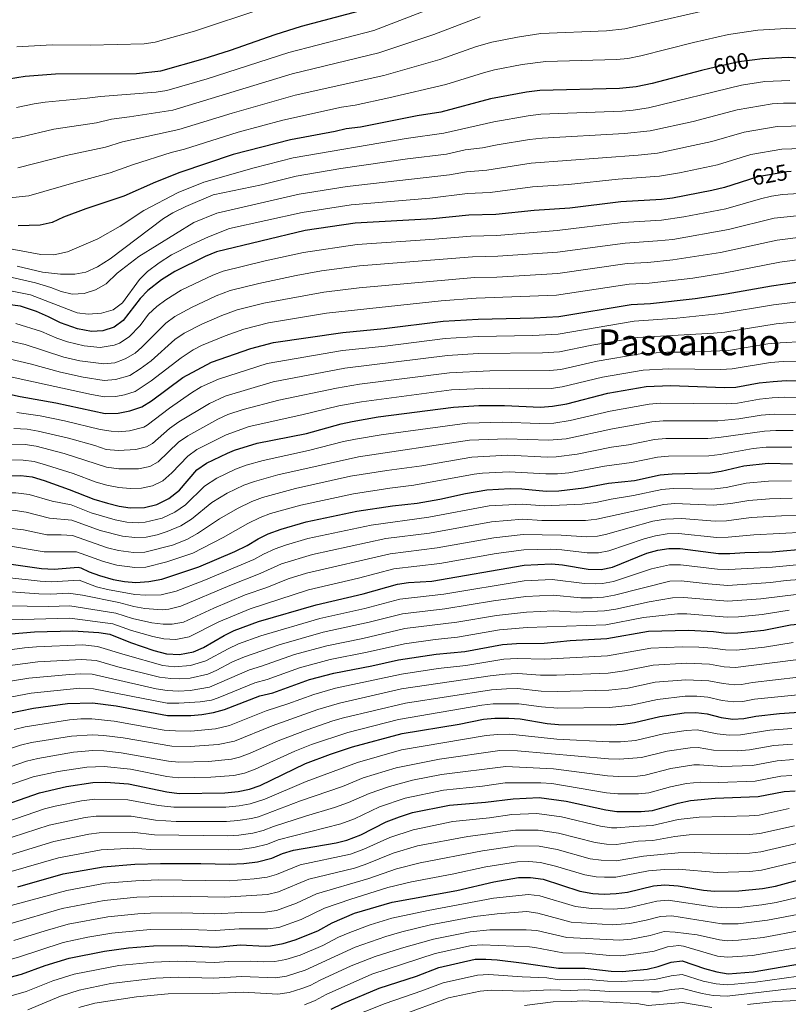
# Model space of a CAD drawing. Units: metres. Extents: x 641702 to 648631, y 4720629 to 4725399.
# Drawn here: x 643337 to 643678, y 4723092 to 4723529 of the extents above; entities that cross this region are included whole.
import ezdxf
from ezdxf.enums import TextEntityAlignment as Align

# ---------------------------------------------------------------- set-up
doc = ezdxf.new("R2010")
doc.units = ezdxf.units.M
doc.header["$MEASUREMENT"] = 0
doc.linetypes.add('DGN Style 5', pattern=[59.03905, 25.30245, -33.7366])
for name, color, linetype, lineweight in [('Level 22', 7, 'Continuous', 0), ('Level 4', 7, 'Continuous', 0), ('Level 41', 7, 'Continuous', 0), ('Level 45', 7, 'Continuous', 0), ('Level 5', 7, 'Continuous', 0)]:
    doc.layers.add(name, color=color, linetype=linetype, lineweight=lineweight)
doc.styles.add('Style-Helvetica-Narrow-Oblique', font='txt')
doc.styles.add('Style-Times New Roman', font='txt')

msp = doc.modelspace()

# ---------------------------------------------------------------- linework, layer by layer
at = {"layer": 'Level 22', "color": 30, "linetype": 'DGN Style 5', "lineweight": 30, "flags": 128}
for points, elevation in [([(643662.02, 4723511.14), (643656.09, 4723510.36), (643643.2, 4723507.41)], 600), ([(643679.24, 4723461.58), (643677.34, 4723461.5), (643664.48, 4723459.25), (643660.38, 4723457.93)], 625), ([(643676.62, 4723411.76), (643690.05, 4723413.65), (643695.59, 4723414.67)], 650)]:
    msp.add_lwpolyline(points, dxfattribs=dict(at, elevation=elevation))
at = {"layer": 'Level 4', "color": 30, "linetype": 'Continuous', "lineweight": 30, "flags": 128}
for points, elevation in [([(643327.9, 4723502.28), (643339.1, 4723503.99), (643352.6, 4723504.96), (643388.44, 4723505.21), (643399.39, 4723506.35), (643418.18, 4723511.62), (643430.31, 4723515.54), (643450.05, 4723522.56), (643461.78, 4723526.13), (643486.9, 4723532.81)], 575), ([(643960.1, 4723530.88), (643917.06, 4723528.88), (643898.13, 4723527.01), (643848.35, 4723524.09), (643837.39, 4723523.18), (643805.14, 4723519.56), (643780.38, 4723515.28), (643770.4, 4723513.93), (643748.3, 4723511.88), (643731.01, 4723511.45), (643713.15, 4723507.51), (643704.61, 4723508.58), (643692.27, 4723510.96), (643685.29, 4723511.88), (643677.95, 4723512.24), (643666.57, 4723511.73), (643662.02, 4723511.14)], 600), ([(643643.2, 4723507.41), (643639.54, 4723506.57), (643617.53, 4723500.75), (643610.39, 4723499.23), (643603.05, 4723498.52), (643567.67, 4723497.67), (643561.81, 4723496.88), (643545.74, 4723493.93), (643523.7, 4723487.94), (643513.19, 4723486.44), (643488.05, 4723481.4), (643481.65, 4723480.61), (643476.71, 4723479.42), (643456.85, 4723475.72), (643431.45, 4723469.24), (643407.75, 4723461.25), (643396.98, 4723456.95), (643382.83, 4723450.73), (643366.02, 4723445.07), (643356.13, 4723441.31), (643350.99, 4723439.02), (643345.74, 4723437.83), (643335.92, 4723437.5)], 600), ([(643660.38, 4723457.93), (643649.68, 4723454.49), (643644.04, 4723453.23), (643626.6, 4723449.83), (643621.64, 4723449.21), (643603.69, 4723448.13), (643581.06, 4723445.33), (643565.13, 4723444.28), (643548.14, 4723442.49), (643536.17, 4723442.19), (643520.18, 4723440.65), (643485.7, 4723438.74), (643463.47, 4723435.44), (643424.06, 4723425.9), (643418.99, 4723423.89), (643405.52, 4723417.19), (643399.59, 4723413.57), (643393.6, 4723408.82), (643390.07, 4723405.28), (643382.64, 4723395.46), (643378.56, 4723392.55), (643373.52, 4723390.93), (643368.53, 4723390.59), (643362.24, 4723391.8), (643354.68, 4723394.5), (643349.47, 4723397.17), (643344.05, 4723399.49), (643337.01, 4723401.78), (643325.26, 4723403.28)], 625), ([(643326.54, 4723363.88), (643336.83, 4723361.68), (643352.69, 4723358.94), (643374.56, 4723354.19), (643380.33, 4723354.31), (643385.57, 4723355.37), (643390.89, 4723357.17), (643395.18, 4723359.74), (643409.04, 4723370.09), (643421.89, 4723376.98), (643439.27, 4723383.05), (643449.3, 4723385.65), (643480.23, 4723390.18), (643498.53, 4723391.85), (643524.72, 4723395.17), (643540.24, 4723396.13), (643565.16, 4723396.7), (643576.09, 4723397.27), (643608.3, 4723402.51), (643616.89, 4723402.96), (643636.7, 4723405.21), (643650.51, 4723407.32), (643670.52, 4723410.9), (643676.62, 4723411.76)], 650), ([(643324.68, 4723326.24), (643337.19, 4723326.67), (643342.15, 4723326), (643347.5, 4723324.37), (643358.64, 4723320.46), (643369.6, 4723316.07), (643375.61, 4723314.34), (643380.82, 4723313.05), (643385.76, 4723312.31), (643391.99, 4723312.46), (643397.51, 4723313.71), (643402.87, 4723316.39), (643407.64, 4723320.06), (643415.26, 4723329.17), (643419.65, 4723332.16), (643428.89, 4723336.59), (643432.02, 4723337.83), (643442.14, 4723340.94), (643463.96, 4723345.32), (643479.44, 4723349.58), (643484.33, 4723350.63), (643495.88, 4723352.64), (643529.39, 4723357.05), (643540.52, 4723357.67), (643551.96, 4723357.72), (643568.03, 4723357.05), (643573.31, 4723357.43), (643579.66, 4723358.48), (643597.92, 4723363.16), (643614.93, 4723366.2), (643625.66, 4723366.65), (643649.71, 4723365.7), (643654.71, 4723365.8), (643665.15, 4723367.72), (643671.31, 4723368.45), (643677.04, 4723368.77), (643688.01, 4723368.64)], 675), ([(643330.72, 4723287.62), (643346.34, 4723285.26), (643352, 4723285.02), (643362.62, 4723285.87), (643363.79, 4723285.68), (643367.43, 4723283.92), (643372.13, 4723282.23), (643378.18, 4723280.43), (643383.21, 4723279.55), (643388.2, 4723279.13), (643394.05, 4723279.55), (643399.7, 4723280.64), (643416.25, 4723286.13), (643432.21, 4723292.85), (643437.65, 4723295.5), (643442.57, 4723298.56), (643447.05, 4723300.78), (643452.84, 4723302.87), (643463.85, 4723306.08), (643486.34, 4723310.78), (643502.27, 4723313.11), (643513.22, 4723314.36), (643523.24, 4723316.18), (643534.67, 4723318.71), (643544.09, 4723320.25), (643554.5, 4723320.86), (643559.68, 4723320.75), (643570.48, 4723319.72), (643576.08, 4723319.83), (643587.25, 4723321.2), (643598.13, 4723323.23), (643609.77, 4723324.47), (643621.12, 4723326.89), (643626.49, 4723327.39), (643643.33, 4723327.78), (643648.27, 4723328.55), (643658.25, 4723330.86), (643669.04, 4723332.05), (643679.88, 4723331.83)], 700), ([(643418.34, 4723250.28), (643427.38, 4723255.57), (643431.89, 4723257.73), (643442.66, 4723261.82), (643468.35, 4723269.2), (643489.2, 4723274.01), (643504.45, 4723278.34), (643509.4, 4723279.06), (643519.68, 4723279.78), (643560.73, 4723286.82), (643572.82, 4723287.43), (643577.8, 4723287.03), (643589.07, 4723284.97), (643594.98, 4723284.82), (643599.95, 4723285.92), (643615.15, 4723292.07), (643620.09, 4723293.51), (643625.04, 4723294.22), (643630.04, 4723294.2), (643647.02, 4723292.02), (643652.02, 4723291.99), (643658.76, 4723292.49), (643670.8, 4723292.77), (643687.29, 4723294.25)], 725), ([(643581.14, 4723253.33), (643597.4, 4723254.27), (643615.93, 4723257.51), (643633.7, 4723257.97), (643644.88, 4723257.3), (643650.57, 4723256.65), (643655.57, 4723256.69), (643667.12, 4723257.97), (643679.07, 4723260.26), (643684.06, 4723260.7), (643689.44, 4723260.5), (643706.02, 4723257.94), (643716.25, 4723258.15), (643727.84, 4723260.56), (643728.91, 4723260.94)], 750), ([(643332.85, 4723256.33), (643343.18, 4723257.22), (643360.19, 4723257.72), (643371.75, 4723256.94), (643376.68, 4723256.11), (643385.85, 4723252.4), (643396.2, 4723248.96), (643401.76, 4723247.48), (643407.56, 4723247.14), (643413.77, 4723248.26), (643418.34, 4723250.28)], 725), ([(643331.27, 4723220.9), (643342.7, 4723223.29), (643357.81, 4723225.36), (643368.89, 4723225.63), (643379.46, 4723224.35), (643402.28, 4723220.08), (643412.61, 4723220.06), (643417.6, 4723220.52), (643422.78, 4723221.36), (643427.58, 4723222.73), (643443.3, 4723228.81), (643449.02, 4723230.14), (643465.41, 4723236.07), (643476.15, 4723238.91), (643493.03, 4723242.12), (643504.88, 4723244.82), (643521.56, 4723247.27), (643534.3, 4723248.53), (643551.14, 4723251.53), (643557.35, 4723252.04), (643569.58, 4723252.23), (643581.14, 4723253.33)], 750), ([(643324.07, 4723178.23), (643345.48, 4723185.76), (643357.43, 4723188.54), (643369.17, 4723190.34), (643374.93, 4723190.51), (643384.95, 4723189.65), (643401.97, 4723186.22), (643407.44, 4723185.45), (643427.73, 4723185.73), (643433.62, 4723186.3), (643438.76, 4723187.37), (643443.48, 4723189.02), (643463.58, 4723198.74), (643474.65, 4723202.85), (643484.52, 4723206.1), (643506.56, 4723212.09), (643531.87, 4723216.27), (643542.66, 4723218.36), (643547.64, 4723218.82), (643553.9, 4723218.91), (643558.89, 4723218.59), (643570.93, 4723216.46), (643575.91, 4723216.04), (643598.93, 4723215.89), (643604.79, 4723216.21), (643609.72, 4723217), (643621, 4723219.62), (643631.81, 4723221.24), (643637.02, 4723221.32), (643641.99, 4723220.82), (643648.16, 4723219.22), (643653.36, 4723218.4), (643658.35, 4723218.66), (643663.68, 4723219.76), (643674.15, 4723220.96), (643684.88, 4723221.68)], 775), ([(643335.83, 4723144.02), (643355.99, 4723149.66), (643373.67, 4723152.9), (643387.79, 4723153.98), (643399.11, 4723154.34), (643417.03, 4723154.34), (643429.81, 4723153.96), (643436.19, 4723154.28), (643442.19, 4723155.04), (643448.67, 4723156.7), (643453.43, 4723158.7), (643458.19, 4723160.22), (643477.13, 4723163.5), (643481.97, 4723164.68), (643488.09, 4723167), (643499.47, 4723172.8), (643505.27, 4723175.1), (643511.09, 4723176.96), (643527.47, 4723180.26), (643543.55, 4723181.52), (643555.87, 4723183.1), (643567.33, 4723183.64), (643579.39, 4723181.96), (643596.93, 4723178.1), (643601.87, 4723177.38), (643612.65, 4723177.42), (643617.65, 4723177.84), (643629.09, 4723181.16), (643634.63, 4723182.3), (643645.61, 4723183.36), (643664.65, 4723184.02), (643676.15, 4723186.24), (643681.13, 4723186.52)], 800), ([(643321.08, 4723100.84), (643337.41, 4723105.16), (643347.93, 4723109), (643358.57, 4723112.32), (643374.25, 4723115.44), (643384.97, 4723116.88), (643396.11, 4723117.76), (643408.37, 4723117.88), (643423.91, 4723117.1), (643434.49, 4723118.18), (643445.61, 4723117.59), (643448.03, 4723117.79), (643453.65, 4723118.85), (643459.03, 4723120.37), (643468.99, 4723124.42), (643475.41, 4723127.98), (643485.41, 4723132.24), (643502.09, 4723137.18), (643530.73, 4723142.3), (643547.19, 4723146.16), (643558.21, 4723148.1), (643563.47, 4723148.12), (643569.17, 4723147.32), (643585.39, 4723142.04), (643591.27, 4723141.02), (643596.27, 4723140.75), (643601.59, 4723141), (643606.55, 4723141.63), (643618.15, 4723144.44), (643623.15, 4723144.81), (643629.07, 4723144.44), (643640.35, 4723142.43), (643645.33, 4723141.97), (643656.05, 4723142.11), (643666.53, 4723143.2), (643672.31, 4723144.24), (643687.59, 4723148.39)], 825), ([(643475.03, 4723089.68), (643480.21, 4723092.14), (643496.27, 4723098.91), (643512.94, 4723104.34), (643522.8, 4723108.08), (643538.9, 4723111.77), (643543.67, 4723111.88), (643548.65, 4723111.47), (643559.5, 4723110.21), (643575.95, 4723107.77), (643587.82, 4723107.82), (643599.29, 4723106.55), (643604.28, 4723106.39), (643615.29, 4723107.45), (643620.29, 4723108.61), (643625.94, 4723110.46), (643630.94, 4723111.14), (643640.76, 4723107.68), (643646.33, 4723106.17), (643651.28, 4723105.37), (643662.5, 4723106.23), (643689.03, 4723110.77)], 850)]:
    msp.add_lwpolyline(points, dxfattribs=dict(at, elevation=elevation))
at = {"layer": 'Level 5', "color": 30, "linetype": 'Continuous', "lineweight": 0, "flags": 128}
for points, elevation in [([(643335.13, 4723490.05), (643342.99, 4723491.73), (643347.94, 4723492.43), (643366.64, 4723494.17), (643372.47, 4723495), (643397.3, 4723496.83), (643402.01, 4723497.65), (643419.88, 4723502.82), (643456.22, 4723514.54), (643493.89, 4723524.33), (643516.99, 4723533.11)], 580), ([(643444.64, 4723534.05), (643414.23, 4723523.9), (643396.83, 4723519.12), (643391.89, 4723518.31), (643367.86, 4723517.68), (643351.12, 4723517.87), (643335.39, 4723516.95)], 570), ([(643650.82, 4723535.34), (643605.49, 4723524.94), (643597.3, 4723524.14), (643568.13, 4723522.96), (643557.7, 4723521.35), (643546.4, 4723519.08), (643539.57, 4723517.09), (643523.25, 4723511.38), (643498.33, 4723504.35), (643458.99, 4723495.59), (643430.95, 4723487.59), (643407.25, 4723480.25), (643382.23, 4723474.88), (643374.74, 4723472.45), (643357.25, 4723468.78), (643335.78, 4723463.24)], 590), ([(643541.21, 4723530.31), (643520.62, 4723522.45), (643496.12, 4723514.34), (643457.6, 4723505.06), (643404.63, 4723488.95), (643385.35, 4723485.86), (643377.35, 4723484.94), (643370.7, 4723483.31), (643351.79, 4723480.46), (643336.77, 4723476.92), (643331.82, 4723476.21)], 585), ([(643686.02, 4723524.87), (643677.06, 4723525.09), (643664.46, 4723524.43), (643651.48, 4723522.42), (643635.87, 4723518.9), (643612.56, 4723512.99), (643606.76, 4723511.86), (643601.78, 4723511.43), (643570.39, 4723510.52), (643559.75, 4723509.12), (643547.5, 4723506.74), (643542.65, 4723505.51), (643525.88, 4723500.32), (643500.54, 4723494.35), (643485.7, 4723491.12), (643479.55, 4723490.21), (643453.44, 4723484.44), (643433.61, 4723479.07), (643409.87, 4723471.55), (643403.89, 4723470.04), (643387.11, 4723464.82), (643376.77, 4723460.99), (643361.64, 4723456.93), (643340.7, 4723450.79), (643327.8, 4723449.56)], 595), ([(643678.72, 4723502.13), (643667.67, 4723501.59), (643657.21, 4723500.02), (643615.98, 4723489.95), (643609.16, 4723488.89), (643604.18, 4723488.5), (643568.16, 4723487.06), (643562.47, 4723486.36), (643547.21, 4723483.75), (643524.99, 4723478.67), (643508.26, 4723476.29), (643458.17, 4723467.66), (643440.75, 4723463.28), (643418.49, 4723456.9), (643407.01, 4723452.39), (643391.82, 4723444.26), (643381.2, 4723437.3), (643371.26, 4723431.8), (643357.79, 4723426.02), (643351.85, 4723424.65), (643345.96, 4723424.76), (643329.95, 4723427.8)], 605), ([(643686.84, 4723491.92), (643675.88, 4723491.97), (643670.88, 4723491.64), (643655.37, 4723488.98), (643635.76, 4723483.78), (643616.66, 4723479.7), (643605.3, 4723478.48), (643568.65, 4723476.45), (643563.14, 4723475.84), (643548.69, 4723473.56), (643542.16, 4723472.12), (643534.48, 4723471.21), (643526.27, 4723469.41), (643508.86, 4723467.25), (643479.21, 4723462.97), (643459.5, 4723459.61), (643444.02, 4723455.78), (643422.52, 4723451.21), (643410.38, 4723446.16), (643404.72, 4723443.33), (643400.46, 4723440.71), (643376.76, 4723422.84), (643371.12, 4723419.33), (643365.97, 4723416.97), (643361.06, 4723416.04), (643354.82, 4723416.04), (643346.71, 4723416.87), (643335.57, 4723419.55)], 610), ([(643326.06, 4723416.17), (643343.62, 4723412.19), (643350.4, 4723410.18), (643355.08, 4723408.36), (643359.95, 4723407.21), (643365.23, 4723407.42), (643370.33, 4723409.11), (643374.99, 4723411.81), (643379.97, 4723416.49), (643389.53, 4723423.95), (643413.99, 4723439), (643424.26, 4723443.17), (643460.82, 4723451.55), (643482.1, 4723455.01), (643527.56, 4723460.14), (643535.04, 4723461.54), (643544.15, 4723462.24), (643563.8, 4723465.32), (643611.41, 4723468.85), (643620, 4723469.83), (643644.1, 4723474.92), (643658.41, 4723479.07), (643673.04, 4723481.59), (643685.59, 4723481.98)], 615), ([(643325.8, 4723409.91), (643341.36, 4723406.9), (643362.14, 4723398.93), (643367.1, 4723398.27), (643372.89, 4723398.76), (643378.21, 4723400.26), (643382.23, 4723403.27), (643389.78, 4723413.72), (643393.37, 4723417.19), (643398.51, 4723421.07), (643404.04, 4723424.61), (643413.04, 4723429.28), (643420.45, 4723432.7), (643429.86, 4723436.3), (643462.15, 4723443.5), (643483.9, 4723446.88), (643518.78, 4723449.81), (643535.61, 4723451.86), (643545.6, 4723452.3), (643564.47, 4723454.8), (643580.38, 4723455.87), (643602.48, 4723458.19), (643620.82, 4723459.52), (643629.68, 4723461.03), (643646.52, 4723464.59), (643661.44, 4723469.16), (643675.19, 4723471.55), (643688.39, 4723471.96)], 620), ([(643334.92, 4723394.2), (643346.25, 4723390.52), (643353.08, 4723387.6), (643357.8, 4723385.96), (643365.22, 4723384.17), (643372.31, 4723383.53), (643378.61, 4723384.5), (643381.03, 4723385.47), (643385.28, 4723388.15), (643390.07, 4723393.25), (643393.86, 4723398.24), (643397.55, 4723401.63), (643401.58, 4723404.6), (643408.3, 4723408.89), (643422.37, 4723415.54), (643427.04, 4723417.31), (643445.62, 4723421.91), (643462.67, 4723425.71), (643486.6, 4723429.21), (643521.09, 4723431.55), (643536.98, 4723432.98), (643548.56, 4723433.26), (643575.3, 4723435.4), (643604.61, 4723439.01), (643621.68, 4723440.07), (643631.58, 4723441.5), (643650.23, 4723445.07), (643665.69, 4723449.58), (643670.56, 4723450.72), (643675.52, 4723451.43), (643728.99, 4723454.69)], 630), ([(643328.75, 4723387.14), (643339, 4723384.83), (643356.26, 4723379.23), (643363.3, 4723377.6), (643373.94, 4723376.23), (643378.86, 4723376.71), (643383.49, 4723378.4), (643387.85, 4723381.01), (643390.86, 4723383.57), (643401.54, 4723394.27), (643405.54, 4723397.27), (643412.94, 4723401.26), (643423.93, 4723406.44), (643430.14, 4723408.76), (643442.89, 4723411.97), (643459.37, 4723415.45), (643470.66, 4723417.47), (643487.5, 4723419.68), (643537.8, 4723423.77), (643548.98, 4723424.04), (643575.5, 4723425.87), (643605.53, 4723429.88), (643619.95, 4723430.78), (643626.69, 4723431.51), (643651.53, 4723435.86), (643671.79, 4723440.94), (643702.01, 4723443.99)], 635), ([(643328.01, 4723379.39), (643341.33, 4723376.29), (643354.72, 4723372.51), (643364.89, 4723370.33), (643374.14, 4723368.89), (643379.12, 4723369.25), (643385.53, 4723371.08), (643390.13, 4723374.08), (643394.97, 4723377.62), (643405.51, 4723387), (643409.61, 4723389.85), (643417.47, 4723393.8), (643426.39, 4723397.72), (643433.19, 4723400.19), (643445.03, 4723403.19), (643471.78, 4723408.1), (643487.41, 4723410.05), (643538.61, 4723414.55), (643548.61, 4723414.77), (643575.7, 4723416.34), (643606.46, 4723420.76), (643615.6, 4723421.27), (643626.74, 4723422.36), (643647.92, 4723425.68), (643673.02, 4723431.18), (643703.42, 4723434.94)], 640), ([(643688.51, 4723423.26), (643674.24, 4723421.4), (643649.22, 4723416.5), (643635.66, 4723414.33), (643616.25, 4723412.11), (643607.38, 4723411.63), (643575.14, 4723406.72), (643539.43, 4723405.34), (643523.81, 4723404.27), (643472.9, 4723398.7), (643447.16, 4723394.42), (643436.23, 4723391.62), (643427.93, 4723388.64), (643417.43, 4723384.3), (643413.71, 4723382.4), (643408.37, 4723378.95), (643395.06, 4723368.7), (643387.94, 4723363.98), (643383.16, 4723362.48), (643379.32, 4723361.68), (643374.35, 4723361.54), (643368.58, 4723362.57), (643326.28, 4723371.76)], 645), ([(643690.82, 4723404.84), (643671.42, 4723402.42), (643648.22, 4723398.52), (643628.59, 4723396.52), (643609.63, 4723395.25), (643575.78, 4723389.35), (643564.52, 4723388.82), (643540.3, 4723388.44), (643525.65, 4723387.55), (643498.99, 4723384.14), (643480.05, 4723382.13), (643446.61, 4723376.41), (643424.87, 4723369.44), (643417.3, 4723366.01), (643413.01, 4723363.39), (643403.23, 4723356.58), (643393.29, 4723349.01), (643391.71, 4723348.13), (643385.4, 4723346.5), (643380.43, 4723346.06), (643377.26, 4723346.27), (643372.3, 4723347.07), (643356.53, 4723350.93), (643345.78, 4723353.18), (643335.4, 4723354.63)], 655), ([(643688.42, 4723395.44), (643672.65, 4723393.99), (643649.84, 4723390.36), (643644.87, 4723389.86), (643610.95, 4723387.99), (643590.74, 4723384.59), (643576.4, 4723381.55), (643568.88, 4723381.05), (643540.35, 4723380.75), (643526.59, 4723379.92), (643481.12, 4723374.25), (643449.17, 4723368.28), (643427.85, 4723361.91), (643420.88, 4723358.6), (643407.27, 4723350.44), (643403.17, 4723347.48), (643395.68, 4723340.86), (643393, 4723339.42), (643388.14, 4723338.21), (643380.53, 4723337.81), (643374.98, 4723338.25), (643370.05, 4723339.95), (643358.36, 4723343.18), (643344.87, 4723346.39), (643339.93, 4723347.17), (643333.97, 4723347.57)], 660), ([(643684.97, 4723386.1), (643674.43, 4723385.62), (643668.9, 4723385.05), (643651.47, 4723382.19), (643632.12, 4723381.39), (643624.14, 4723381.4), (643612.28, 4723380.72), (643593.14, 4723377.45), (643577.03, 4723373.75), (643572.05, 4723373.24), (643545.41, 4723373.19), (643527.52, 4723372.3), (643487.63, 4723367.21), (643477.28, 4723365.46), (643451.73, 4723360.15), (643435.93, 4723356.02), (643429.14, 4723353.75), (643424.59, 4723351.68), (643411.3, 4723344.3), (643407.23, 4723341.4), (643398.08, 4723332.7), (643394.43, 4723330.63), (643389.42, 4723329.62), (643380.62, 4723329.55), (643375.19, 4723330.28), (643356.32, 4723336.36), (643343.96, 4723339.59), (643339.02, 4723340.33), (643332.54, 4723340.52)], 665), ([(643686.49, 4723377.37), (643675.74, 4723377.2), (643670.1, 4723376.75), (643653.09, 4723374.01), (643648.1, 4723373.75), (643624.9, 4723374.02), (643613.6, 4723373.46), (643595.53, 4723370.3), (643577.65, 4723365.95), (643572.68, 4723365.34), (643562.59, 4723365.18), (643545.46, 4723365.49), (643528.46, 4723364.67), (643488.44, 4723359.39), (643478.36, 4723357.52), (643462.02, 4723353.53), (643438.58, 4723348.36), (643428.31, 4723344.75), (643415.34, 4723338.16), (643411.24, 4723335.28), (643404.24, 4723327.89), (643400.16, 4723324.31), (643395.63, 4723322.01), (643390.71, 4723321.04), (643385.71, 4723320.87), (643380.72, 4723321.3), (643375.4, 4723322.31), (643370.59, 4723323.69), (643360.38, 4723327.52), (643348.54, 4723331.28), (643343.05, 4723332.8), (643338.1, 4723333.5), (643325.05, 4723333.77)], 670), ([(643389.24, 4723305.66), (643392.4, 4723305.88), (643399.85, 4723307.73), (643405.55, 4723310.34), (643410.28, 4723313.66), (643418.65, 4723321.91), (643424.23, 4723325.44), (643432.52, 4723329.43), (643437.22, 4723331.16), (643444.83, 4723333.33), (643464.92, 4723337.68), (643480.39, 4723341.72), (643485.72, 4723342.79), (643497.16, 4723344.73), (643535.42, 4723349.86), (643551.23, 4723350.36), (643567.36, 4723349.7), (643573.86, 4723349.91), (643581.18, 4723351.02), (643598.96, 4723355.28), (643616.17, 4723358.34), (643621.16, 4723358.79), (643650.4, 4723358.5), (643655.42, 4723358.81), (643665.27, 4723360.5), (643670.91, 4723361.13), (643676.44, 4723361.41), (643686.61, 4723361.14)], 680), ([(643372.34, 4723302.17), (643382.23, 4723299.65), (643387.72, 4723299.04), (643392.73, 4723299.28), (643397.69, 4723300.31), (643402.18, 4723301.74), (643408.22, 4723304.29), (643412.93, 4723307.26), (643422.04, 4723314.64), (643428.82, 4723318.72), (643436.15, 4723322.27), (643440.85, 4723324.01), (643451.28, 4723326.86), (643487.12, 4723334.97), (643536.46, 4723342.36), (643552.98, 4723342.98), (643571.68, 4723342.27), (643579.39, 4723342.95), (643599.99, 4723347.4), (643617.41, 4723350.48), (643622.39, 4723350.9), (643646.72, 4723350.94), (643656.05, 4723351.82), (643666.01, 4723353.36), (643671.69, 4723353.91), (643686.17, 4723353.72)], 685), ([(643444.47, 4723316.85), (643459.09, 4723320.81), (643483.58, 4723326.3), (643499.71, 4723328.92), (643515.19, 4723330.96), (643537.5, 4723334.83), (643553.48, 4723335.6), (643571.01, 4723334.8), (643574.97, 4723334.87), (643584.21, 4723336.11), (643599.53, 4723339.26), (643607, 4723340.3), (643618.64, 4723342.61), (643623.63, 4723343.04), (643642.26, 4723343.09), (643647.24, 4723343.46), (643667.48, 4723346.32), (643672.48, 4723346.65), (643680.24, 4723346.6)], 690), ([(643443.42, 4723307.94), (643448.1, 4723309.7), (643461.47, 4723313.45), (643484.96, 4723318.54), (643500.99, 4723321.02), (643511.73, 4723322.28), (643538.54, 4723327.27), (643542.15, 4723327.67), (643553.99, 4723328.23), (643570.33, 4723327.35), (643575.53, 4723327.35), (643580.5, 4723327.81), (643596.37, 4723330.78), (643608.38, 4723332.38), (643619.88, 4723334.75), (643624.86, 4723335.2), (643642.79, 4723335.44), (643647.76, 4723335.99), (643662.49, 4723338.61), (643668.26, 4723339.18), (643679.64, 4723339.24)], 695), ([(643679.39, 4723324.22), (643669.3, 4723324.19), (643659.35, 4723323.21), (643650.37, 4723321.34), (643644.07, 4723320.63), (643626.89, 4723320.82), (643621.9, 4723320.36), (643609.3, 4723317.69), (643599.42, 4723316.14), (643592.56, 4723314.66), (643586.41, 4723313.84), (643569.53, 4723313.19), (643559.89, 4723313.96), (643545.12, 4723313.17), (643518.39, 4723308.15), (643492.78, 4723304.64), (643464.58, 4723298.65), (643454.65, 4723295.76), (643450.04, 4723294.1), (643444.93, 4723291.77), (643440.57, 4723289.32), (643418.48, 4723280.02), (643406.07, 4723275.33), (643399.47, 4723273.65), (643392.72, 4723273.44), (643387.73, 4723273.78), (643375.58, 4723276), (643370.74, 4723277.26), (643363.07, 4723280.09), (643350.71, 4723279.47), (643345.71, 4723279.65), (643330.87, 4723281.39)], 705), ([(643116.46, 4723267.19), (643134.17, 4723268.34), (643139.15, 4723268.98), (643153.5, 4723274.99), (643157.83, 4723277.49), (643171.9, 4723287), (643176.23, 4723289.5), (643194.26, 4723297.58), (643214.04, 4723303.46), (643239.03, 4723309.53), (643243.95, 4723310.38), (643276.47, 4723312.25), (643295.55, 4723313.75), (643324.95, 4723318.54), (643329.93, 4723319), (643334.95, 4723318.91), (643340.85, 4723318.18), (643351.04, 4723315.22), (643359.44, 4723313.54), (643368.44, 4723309.99), (643379.08, 4723306.89), (643384.24, 4723305.93), (643389.24, 4723305.66)], 680), ([(643330.49, 4723303.39), (643338.26, 4723302.52), (643348.69, 4723300.24), (643355.08, 4723300.34), (643360.07, 4723299.96), (643375.61, 4723294.56), (643380.45, 4723293.34), (643387.22, 4723292.4), (643392.23, 4723292.53), (643404.52, 4723295.76), (643410.9, 4723298.23), (643415.57, 4723300.87), (643425.43, 4723307.38), (643433.4, 4723312), (643439.79, 4723315.1), (643444.47, 4723316.85)], 690), ([(643587.98, 4723306.71), (643592.95, 4723307.17), (643622.69, 4723313.82), (643627.68, 4723314.22), (643644.81, 4723313.48), (643652.47, 4723314.13), (643660.45, 4723315.56), (643669.74, 4723316.34), (643679.74, 4723316.58)], 710), ([(643116.7, 4723260.35), (643134.1, 4723261.02), (643139.11, 4723261.55), (643141.74, 4723262.39), (643156.41, 4723269.03), (643160.73, 4723271.55), (643174.96, 4723280.97), (643179.34, 4723283.39), (643192.23, 4723288.99), (643196.89, 4723290.75), (643208.93, 4723293.6), (643220.72, 4723297.06), (643241.2, 4723302.01), (643246.14, 4723302.79), (643268.34, 4723304.87), (643295.94, 4723306.87), (643305.87, 4723308), (643325.22, 4723310.85), (643330.21, 4723311.2), (643334.6, 4723311.05), (643339.55, 4723310.35), (643349.87, 4723307.73), (643359.83, 4723306.75), (643372.34, 4723302.17)], 685), ([(643577.11, 4723300.15), (643588.34, 4723299.46), (643593.33, 4723299.71), (643596.84, 4723300.4), (643617.84, 4723306.29), (643623.47, 4723307.29), (643630.62, 4723307.52), (643645.54, 4723306.32), (643650.53, 4723306.49), (643661.56, 4723307.91), (643675.09, 4723308.75), (643685.41, 4723308.92)], 715), ([(643330.7, 4723275.12), (643345.08, 4723274.04), (643350.47, 4723273.96), (643358.27, 4723274.34), (643364.53, 4723273.44), (643380.6, 4723270.17), (643387.26, 4723268.44), (643392.2, 4723267.62), (643399.91, 4723267.05), (643402.84, 4723267.24), (643408.18, 4723268.63), (643429.91, 4723277.81), (643443.5, 4723283.13), (643452.99, 4723287.45), (643466.74, 4723291.58), (643499.21, 4723298.62), (643518.64, 4723301.07), (643546.15, 4723306.09), (643560.1, 4723307.18), (643568.58, 4723306.66), (643587.98, 4723306.71)], 710), ([(643330.76, 4723295.54), (643347.52, 4723292.75), (643361.82, 4723292.79), (643373.81, 4723288.41), (643379.7, 4723286.81), (643387.71, 4723285.77), (643392.71, 4723285.96), (643401.95, 4723288.26), (643413.57, 4723292.18), (643427.05, 4723299.16), (643437.99, 4723305.28), (643443.42, 4723307.94)], 695), ([(643330.53, 4723268.78), (643349.44, 4723268.43), (643358.91, 4723268.8), (643379.29, 4723265.49), (643386.79, 4723263.09), (643395.34, 4723261.2), (643400.32, 4723260.57), (643404.42, 4723260.54), (643409.32, 4723261.54), (643422.93, 4723267.79), (643436.77, 4723273.57), (643446.42, 4723276.95), (643455.95, 4723280.77), (643464.07, 4723283.23), (643501.16, 4723291.89), (643522.02, 4723294.48), (643547.19, 4723299.01), (643560.31, 4723300.39), (643577.11, 4723300.15)], 715), ([(643332.42, 4723262.59), (643358.94, 4723263.29), (643377.97, 4723260.8), (643386.32, 4723257.75), (643395.77, 4723255.08), (643400.72, 4723254.16), (643405.99, 4723253.84), (643411.91, 4723255.05), (643425.15, 4723261.68), (643438.99, 4723267.45), (643464.87, 4723275.86), (643487.07, 4723281.04), (643502.81, 4723285.12), (643523.31, 4723287.55), (643548.22, 4723291.93), (643560.52, 4723293.61), (643572.35, 4723293.89), (643577.46, 4723293.59), (643588.71, 4723292.22), (643593.71, 4723292.22), (643598.39, 4723293.16), (643614.07, 4723298.55), (643619, 4723299.91), (643624.26, 4723300.75), (643629.26, 4723300.94), (643646.28, 4723299.17)], 720), ([(643646.28, 4723299.17), (643651.27, 4723299.23), (643662.66, 4723300.26), (643685.58, 4723301.5)], 720), ([(643686.41, 4723287.47), (643671.05, 4723286), (643651.59, 4723284.92), (643646.59, 4723285.08), (643630.22, 4723287.01), (643625.22, 4723286.93), (643617.31, 4723285.21), (643600.39, 4723279.62), (643595.46, 4723278.71), (643592.48, 4723278.47), (643587.48, 4723278.64), (643573.17, 4723280.48), (643560.75, 4723279.84), (643525.01, 4723273.99), (643505.53, 4723271.78), (643489.86, 4723267.58), (643469.91, 4723263.14), (643443.72, 4723255.42), (643433.83, 4723251.82), (643429.29, 4723249.72), (643419.29, 4723244.29), (643412.46, 4723242.24), (643405.23, 4723241.73), (643400.25, 4723242.3), (643383.45, 4723246.93), (643371.18, 4723250.68), (643364.71, 4723251.4), (643344.07, 4723250.57), (643338.81, 4723250.07), (643326.43, 4723248.51)], 730), ([(643687.08, 4723280.76), (643677.1, 4723280.03), (643670.09, 4723279.12), (643651.16, 4723277.84), (643642.43, 4723278.46), (643630.4, 4723279.81), (643625.39, 4723279.64), (643600.88, 4723273.46), (643595.89, 4723272.59), (643590.9, 4723272.25), (643585.9, 4723272.31), (643573.52, 4723273.54), (643561.38, 4723272.94), (643547.05, 4723271.02), (643525.4, 4723267.39), (643506.6, 4723265.22), (643491.87, 4723261.5), (643471.47, 4723257.08), (643451.83, 4723251.42), (643436.45, 4723246.16), (643431.19, 4723243.88), (643423.9, 4723239.98), (643420.14, 4723238.48), (643412.42, 4723236.64), (643407.45, 4723236.31), (643403.71, 4723236.44), (643398.74, 4723237.12), (643380.22, 4723241.66), (643370.61, 4723244.42), (643364.24, 4723244.97), (643344.75, 4723243.9), (643327.64, 4723241.6)], 735), ([(643682.73, 4723273.89), (643665.78, 4723271.82), (643651.15, 4723270.79), (643631.57, 4723272.5), (643626.59, 4723272.26), (643616.29, 4723270.59), (643601.36, 4723267.3), (643596.43, 4723266.49), (643583.85, 4723265.98), (643573.86, 4723266.59), (643561.7, 4723266), (643548.41, 4723264.52), (643530.74, 4723261.44), (643507.68, 4723258.66), (643489, 4723254.3), (643473.03, 4723251.03), (643458.76, 4723247.07), (643444.04, 4723241.89), (643438.74, 4723240.38), (643420.99, 4723232.56), (643412.37, 4723231.14), (643407.17, 4723230.9), (643402.18, 4723231.18), (643397.23, 4723231.95), (643368.77, 4723238.34), (643363.77, 4723238.57), (643358.76, 4723238.3), (643340.75, 4723236.68), (643328.85, 4723234.7)], 740), ([(643678.41, 4723266.85), (643666.45, 4723264.9), (643655.85, 4723263.88), (643650.86, 4723263.72), (643632.97, 4723265.22), (643628.76, 4723265.13), (643613.66, 4723263.57), (643596.92, 4723260.38), (643562.03, 4723259.06), (643549.78, 4723258.03), (643531.14, 4723254.78), (643521.18, 4723253.77), (643507.61, 4723251.91), (643491.02, 4723248.21), (643474.59, 4723244.97), (643460.92, 4723241.21), (643446.53, 4723236.01), (643441.02, 4723234.59), (643424.82, 4723227.84), (643421.78, 4723226.89), (643416.83, 4723226.07), (643407.34, 4723225.48), (643402.18, 4723225.56), (643369.46, 4723231.89), (643363.29, 4723232.19), (643341.73, 4723229.98), (643330.06, 4723227.8)], 745), ([(643680.23, 4723252.54), (643667.43, 4723250.44), (643655.09, 4723249), (643650.09, 4723249.16), (643644.3, 4723250), (643638.36, 4723250.4), (643630.93, 4723250.53), (643616.94, 4723249.93), (643597.71, 4723246.59), (643569.85, 4723245.08), (643557.66, 4723245.35), (643551.69, 4723245.01), (643534.8, 4723242.27), (643522.51, 4723240.89), (643506.2, 4723238.44), (643476.88, 4723232.14), (643467.26, 4723229.43), (643455.69, 4723225.22), (643446.04, 4723222.16), (643429.82, 4723215.66), (643423.53, 4723214.19), (643412.58, 4723213.15), (643405.76, 4723213.19), (643400.77, 4723213.6), (643378.55, 4723217.58), (643368.71, 4723218.58), (643363.71, 4723218.58), (643358.72, 4723218.15), (643338.98, 4723215.05), (643334.11, 4723213.87)], 755), ([(643323.66, 4723202.45), (643336.95, 4723206.84), (643341.82, 4723207.99), (643359.63, 4723210.94), (643369, 4723211.51), (643373.99, 4723211.23), (643382.61, 4723210.13), (643404.23, 4723206.44), (643412.34, 4723206.24), (643424.76, 4723207.11), (643432.05, 4723208.59), (643448.77, 4723215.51), (643469.11, 4723222.78), (643478.7, 4723225.6), (643506.25, 4723231.84), (643545.54, 4723237.73), (643552.24, 4723238.48), (643557.97, 4723238.66), (643567.95, 4723237.99), (643575.12, 4723237.95), (643598.01, 4723238.92), (643605.28, 4723239.88), (643617.96, 4723242.35), (643632.94, 4723243.28), (643643.01, 4723242.78), (643649.61, 4723241.68), (643654.61, 4723241.35), (643681.39, 4723244.82)], 760), ([(643325.37, 4723194.93), (643339.61, 4723199.76), (643344.67, 4723200.94), (643360.45, 4723203.71), (643369.06, 4723204.46), (643374.05, 4723204.29), (643381.72, 4723203.5), (643402.7, 4723199.78), (643407.38, 4723199.3), (643420.5, 4723199.6), (643430.71, 4723200.61), (643434.29, 4723201.51), (643438.98, 4723203.28), (643451.51, 4723208.85), (643464.32, 4723213.73), (643475.7, 4723217.71), (643480.52, 4723219.06), (643508, 4723225.53), (643546.25, 4723231.44), (643552.8, 4723231.96), (643557.8, 4723231.99), (643568.22, 4723230.91), (643575.39, 4723230.65), (643598.32, 4723231.24), (643606.76, 4723232.25), (643618.97, 4723234.78), (643632.57, 4723235.93), (643642.67, 4723235.47), (643649.12, 4723234.19), (643654.13, 4723233.74), (643657.24, 4723233.87), (643662.17, 4723234.72), (643682.56, 4723237.11)], 765), ([(643327.08, 4723187.41), (643342.64, 4723192.79), (643353.71, 4723195.21), (643366.42, 4723197.14), (643374.11, 4723197.39), (643385.78, 4723196.23), (643402.03, 4723192.99), (643407, 4723192.38), (643421.47, 4723192.63), (643431.72, 4723193.33), (643436.52, 4723194.44), (643441.22, 4723196.21), (643458.83, 4723204.21), (643466.27, 4723207.17), (643482.33, 4723212.53), (643504.83, 4723218.32), (643541.97, 4723224.57), (643546.95, 4723225.16), (643558.35, 4723225.3), (643568.48, 4723223.83), (643575.66, 4723223.37), (643598.62, 4723223.57), (643608.24, 4723224.63), (643619.99, 4723227.2), (643632.19, 4723228.59), (643637.35, 4723228.59), (643642.33, 4723228.15), (643648.64, 4723226.71), (643653.64, 4723226.14), (643657.79, 4723226.27), (643663.05, 4723227.26), (643683.72, 4723229.39)], 770), ([(643679.54, 4723214.34), (643669.81, 4723213.48), (643656.81, 4723211.42), (643651.81, 4723211.38), (643646.45, 4723211.94), (643637.54, 4723213.62), (643632.67, 4723213.42), (643622.62, 4723211.94), (643610.18, 4723208.98), (643603.53, 4723208.36), (643598.53, 4723208.34), (643575.19, 4723209.49), (643554.29, 4723211.75), (643548.8, 4723211.64), (643543.83, 4723211.12), (643506.22, 4723204.8), (643486.71, 4723199.18), (643463.82, 4723190.74), (643445.44, 4723182.94), (643439.06, 4723180.76), (643434.14, 4723179.9), (643428.15, 4723179.38), (643405.11, 4723179.27), (643398.29, 4723180.09), (643384.66, 4723182.59), (643370.07, 4723182.85), (643364.03, 4723182.12), (643352.4, 4723179.83), (643347.58, 4723178.54), (643326.41, 4723171.39)], 780), ([(643679.94, 4723207.38), (643671.65, 4723206.7), (643660.87, 4723204.8), (643655.26, 4723204.38), (643644.74, 4723204.64), (643638.06, 4723205.9), (643634.41, 4723205.76), (643624.24, 4723204.24), (643612.89, 4723201.34), (643603.13, 4723200.64), (643598.13, 4723200.78), (643557.69, 4723204.4), (643549.97, 4723204.47), (643523.13, 4723200.73), (643503.83, 4723196.8), (643489.26, 4723192.36), (643480.03, 4723188.52), (643461.41, 4723182.1), (643442.71, 4723175.1), (643439.59, 4723174.26), (643433.55, 4723173.36), (643428.55, 4723173.02), (643406.11, 4723173), (643396.91, 4723173.52), (643386.09, 4723175.38), (643370.65, 4723175.36), (643365.7, 4723174.74), (643349.67, 4723171.32), (643327.65, 4723164.24)], 785), ([(643680.34, 4723200.44), (643673.15, 4723199.88), (643662.14, 4723197.88), (643648.54, 4723197.36), (643638.58, 4723198.2), (643636.14, 4723198.1), (643625.85, 4723196.54), (643614.48, 4723193.5), (643611.04, 4723193.08), (643602.72, 4723192.92), (643597.73, 4723193.22), (643573.75, 4723196.32), (643552.58, 4723197.4), (643524.01, 4723193.84), (643511.13, 4723191.32), (643500.84, 4723188.56), (643491.82, 4723185.48), (643482.71, 4723181.34), (643476.47, 4723179.12), (643463.63, 4723175.38), (643449.35, 4723170.8), (643444.71, 4723168.96), (643440.11, 4723167.82), (643433.97, 4723166.96), (643428.97, 4723166.66), (643396.45, 4723166.98), (643386.65, 4723168.26), (643371.87, 4723167.88), (643367.37, 4723167.28), (643351.79, 4723164.1), (643331.13, 4723157.7)], 790), ([(643679.63, 4723193.46), (643674.65, 4723193.06), (643663.39, 4723190.94), (643647.17, 4723190.36), (643639.09, 4723190.48), (643632.89, 4723189.92), (643625.69, 4723188.4), (643616.05, 4723185.68), (643611.45, 4723185.2), (643602.31, 4723185.22), (643597.33, 4723185.66), (643573.03, 4723189.84), (643568.05, 4723190.2), (643552.29, 4723190.12), (643542.2, 4723188.66), (643524.89, 4723186.96), (643507.82, 4723183.36), (643496.47, 4723179.46), (643485.39, 4723174.18), (643479.23, 4723171.94), (643451.45, 4723164.76), (643446.69, 4723162.84), (643440.63, 4723161.38), (643434.39, 4723160.56), (643429.39, 4723160.32), (643394.61, 4723160.56), (643387.21, 4723161.12), (643372.77, 4723160.4), (643353.89, 4723156.88), (643331.73, 4723150.4)], 795), ([(643678.43, 4723178.68), (643665.03, 4723175.86), (643660.71, 4723175.46), (643638.49, 4723174.94), (643629.09, 4723173.82), (643617.75, 4723171.16), (643609.13, 4723170.8), (643601.81, 4723170.1), (643599.57, 4723170.14), (643594.61, 4723170.9), (643577.35, 4723175.04), (643566.39, 4723176.56), (643555.17, 4723176.02), (643545.25, 4723174.62), (643529.09, 4723172.9), (643511.39, 4723169.34), (643500.97, 4723165.86), (643489.47, 4723160.62), (643483.63, 4723158.48), (643461.21, 4723153.66), (643450.73, 4723149.42), (643446.61, 4723148.32), (643440.83, 4723147.52), (643429.61, 4723146.68), (643398.45, 4723147.02), (643388.21, 4723146.64), (643374.79, 4723145.54), (643357.49, 4723142.38), (643330.57, 4723135.02)], 805), ([(643680.73, 4723171.1), (643665.41, 4723167.68), (643660.81, 4723167.16), (643634.05, 4723166.98), (643627.69, 4723166.28), (643617.85, 4723164.48), (643611.39, 4723164.22), (643601.75, 4723162.82), (643597.29, 4723162.9), (643592.31, 4723163.68), (643575.95, 4723167.78), (643566.91, 4723169.12), (643556.81, 4723169.1), (643535.65, 4723166.34), (643513.39, 4723162.1), (643502.49, 4723158.9), (643490.01, 4723153.9), (643485.27, 4723152.32), (643465.09, 4723147.32), (643451.65, 4723141.72), (643446.77, 4723140.56), (643427.79, 4723139.34), (643404.91, 4723139.76), (643388.65, 4723139.3), (643374.11, 4723137.92), (643355.53, 4723134.28), (643332.29, 4723127.56)], 810), ([(643683.01, 4723163.52), (643665.77, 4723159.52), (643660.87, 4723158.94), (643650.45, 4723158.62), (643636.23, 4723159.24), (643629.07, 4723159.12), (643613.65, 4723157.62), (643601.53, 4723155.52), (643594.95, 4723155.82), (643590.01, 4723156.46), (643575.31, 4723160.5), (643567.41, 4723161.96), (643557.27, 4723162.1), (643542.19, 4723159.96), (643514.55, 4723154.68), (643503.99, 4723151.96), (643491.67, 4723147.66), (643468.53, 4723140.88), (643459.53, 4723136.74), (643450.63, 4723133.5), (643445.69, 4723132.68), (643435.17, 4723132.62), (643423.15, 4723131.94), (643408.67, 4723132.46), (643394.77, 4723132.32), (643389.09, 4723131.96), (643375.81, 4723130.66), (643358.17, 4723127.32), (643347.87, 4723124.46), (643333.99, 4723120.1)], 815), ([(643685.31, 4723155.96), (643666.15, 4723151.36), (643660.95, 4723150.71), (643646.41, 4723150.39), (643629.07, 4723151.78), (643623.01, 4723151.7), (643615.89, 4723151.02), (643601.41, 4723148.24), (643596.41, 4723148.22), (643592.63, 4723148.46), (643587.69, 4723149.24), (643574.63, 4723153.18), (643567.93, 4723154.78), (643562.75, 4723155.18), (643557.75, 4723155.1), (643543.75, 4723152.88), (643528.77, 4723149.64), (643510.61, 4723146.18), (643500.19, 4723143.6), (643483.75, 4723138.48), (643471.97, 4723134.42), (643461.63, 4723129.44), (643451.79, 4723125.94), (643446.87, 4723125.24), (643434.05, 4723125.38), (643423.53, 4723124.52), (643408.51, 4723125.16), (643394.51, 4723125), (643377.51, 4723123.38), (643366.87, 4723121.58), (643355.95, 4723119.2)], 820), ([(643688.91, 4723140.9), (643672.61, 4723137), (643666.29, 4723135.95), (643656.09, 4723134.84), (643650.53, 4723134.7), (643644.43, 4723135.11), (643624.71, 4723138.01), (643619.71, 4723137.65), (643607.09, 4723134.68), (643600.57, 4723134.01), (643590.59, 4723134.38), (643583.49, 4723135.19), (643567.63, 4723139.92), (643562.67, 4723140.54), (643547.05, 4723138.92), (643518.05, 4723133.48), (643501.91, 4723130.02), (643492.37, 4723127.02), (643483.27, 4723123.73), (643478.21, 4723121.59), (643471.23, 4723117.97), (643461.23, 4723113.65), (643454.83, 4723111.67), (643450.01, 4723110.87)], 830), ([(643693.79, 4723133.95), (643668.85, 4723129.09), (643655.71, 4723127.54), (643648.47, 4723127.53), (643626.27, 4723131.01), (643621.27, 4723130.85), (643614.97, 4723129.13), (643607.63, 4723127.73), (643599.89, 4723127.14), (643581.61, 4723128.33), (643566.83, 4723132.3), (643561.89, 4723132.96), (643548.77, 4723131.98), (643538.83, 4723130.82), (643519.05, 4723127.08), (643506.43, 4723124.04), (643499.29, 4723121.94), (643485.61, 4723117.17), (643463.44, 4723106.92), (643455.18, 4723104.28), (643450.25, 4723103.49), (643435.25, 4723104.09), (643422.7, 4723103.47), (643407.06, 4723103.8), (643397.07, 4723103.35), (643377.16, 4723101), (643362.99, 4723098.13), (643354.74, 4723095.44), (643340.24, 4723089.32)], 835), ([(643684.27, 4723124.68), (643666.86, 4723121.5), (643655.89, 4723120.27), (643650.9, 4723120.04), (643647.51, 4723120.38), (643637.53, 4723122.67), (643627.83, 4723123.85), (643622.83, 4723124.06), (643616.75, 4723122.29), (643608.17, 4723120.78), (643603.21, 4723120.24), (643579.73, 4723121.48), (643566.33, 4723124.61), (643561.55, 4723124.91), (643545.43, 4723124.9), (643536.75, 4723123.99), (643520.43, 4723120.78), (643506.23, 4723116.77), (643494.48, 4723113), (643483.82, 4723108.81), (643470.07, 4723102.53), (643465.65, 4723100.2), (643462, 4723098.74), (643456.29, 4723097.08), (643451.35, 4723096.35), (643435.94, 4723097.2), (643422.1, 4723096.65), (643402.54, 4723096.51), (643388.52, 4723095.15), (643370.06, 4723092.24), (643362.84, 4723090.37)], 840), ([(643355.95, 4723119.2), (643335.69, 4723112.62), (643323.59, 4723109.52), (643303.39, 4723104.66), (643281.53, 4723100.48), (643269.06, 4723097.2), (643258.1, 4723093.1), (643247.86, 4723088.36), (643215.11, 4723074.69), (643205.47, 4723071.68), (643195.62, 4723069.13), (643179.48, 4723067.56), (643162.95, 4723068.42), (643150.65, 4723070.26), (643145.65, 4723070.38), (643136.56, 4723068.9), (643126.61, 4723070.56), (643121.61, 4723070.28)], 820), ([(643686.65, 4723117.72), (643662.2, 4723113.51), (643651.09, 4723112.7), (643646.54, 4723113.21), (643631.55, 4723117.63), (643629.41, 4723117.96), (643624.38, 4723117.26), (643618.51, 4723115.46), (643613.66, 4723114.58), (643603.69, 4723113.32), (643598.69, 4723113.4), (643587.84, 4723114.52), (643577.84, 4723114.62), (643565.39, 4723117.05), (643563.01, 4723117.25), (643542.27, 4723118.23), (643537.27, 4723117.88), (643521.2, 4723114.32), (643493.02, 4723105.12), (643472.75, 4723096.2), (643467.81, 4723093.45), (643463.19, 4723091.57)], 845), ([(643450.01, 4723110.87), (643445.03, 4723110.62), (643439.13, 4723110.99), (643429.57, 4723110.77), (643423.31, 4723110.29), (643406.59, 4723110.88), (643396.23, 4723110.54), (643380.65, 4723108.96), (643360.79, 4723105.23), (643351.33, 4723102.22), (643339.53, 4723097.5), (643327.52, 4723094.13), (643306.3, 4723089.2)], 830), ([(643688.94, 4723105.12), (643663.44, 4723101.58), (643651.06, 4723100.41), (643646.07, 4723100.85), (643640.23, 4723102.13), (643630.96, 4723105.01), (643625.98, 4723104.43), (643618.78, 4723102.77), (643604.03, 4723101.97), (643597.68, 4723102.04), (643587.72, 4723103.01), (643576.23, 4723102.71), (643570.85, 4723103.5), (643559.78, 4723103.92), (643545.02, 4723105.02), (643540.03, 4723104.71), (643524.68, 4723101.3), (643515.28, 4723097.72), (643498.92, 4723092.17), (643481.74, 4723085.37)], 855), ([(643688.85, 4723099.47), (643677.28, 4723098.45), (643650.82, 4723095.38), (643644.63, 4723095.68), (643639.71, 4723096.58), (643631.02, 4723098.83), (643626.02, 4723098.4), (643620.63, 4723097.33), (643617.3, 4723097.28), (643598.76, 4723097.42), (643587.62, 4723098.2), (643581.49, 4723097.93), (643572.26, 4723098.24), (643560.41, 4723097.62), (643546.16, 4723098.02), (643541.16, 4723097.64), (643527.07, 4723094.68), (643483.58, 4723078.73)], 860), ([(643560.86, 4723091.32), (643573.65, 4723092.96), (643581.77, 4723093), (643586.75, 4723093.4), (643610.81, 4723092.16), (643615.73, 4723091.27), (643631.06, 4723092.65), (643644.14, 4723090.33)], 865), ([(643659.87, 4723091.68), (643672.27, 4723092.99), (643688.77, 4723093.82), (643701.05, 4723093.34), (643728.32, 4723090.17)], 865)]:
    msp.add_lwpolyline(points, dxfattribs=dict(at, elevation=elevation))

# ---------------------------------------------------------------- texts
at = {"layer": 'Level 41', "color": 7, "linetype": 'Continuous', "lineweight": 0, "style": 'Style-Helvetica-Narrow-Oblique'}
for s, rotation, p in [('600', 12.8985, (643652.62, 4723509.57, 600)), ('625', 9.9241, (643669.8, 4723460.18, 625))]:
    msp.add_text(s, height=7, rotation=rotation, dxfattribs=at).set_placement(p, align=Align.MIDDLE_CENTER)
at = {"layer": 'Level 45', "color": 7, "linetype": 'Continuous', "lineweight": 0, "style": 'Style-Times New Roman'}
msp.add_text('Pasoancho', height=11.5, dxfattribs=at).set_placement((643633.91, 4723385.77, 662.24), align=Align.MIDDLE_CENTER)

doc.saveas('drawing.dxf')
